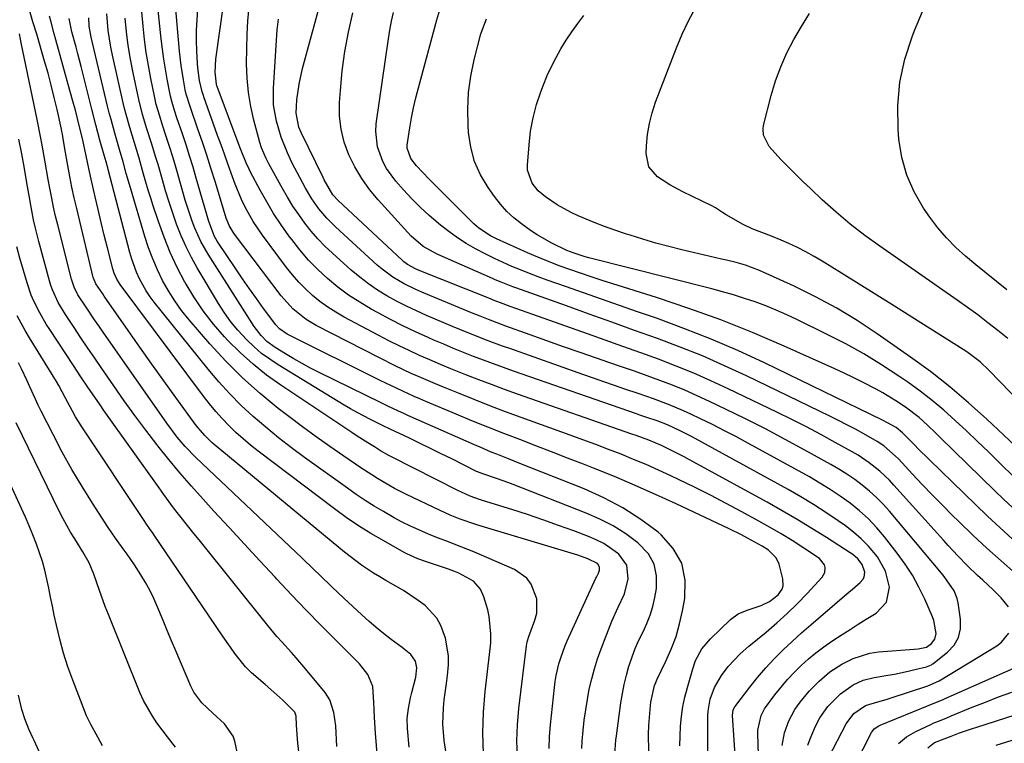
# Model space of a CAD drawing. Units: inches. Extents: x 1830934 to 1836299, y 415778 to 421080.
# Drawn here: x 1833459 to 1833734, y 419792 to 419994 of the extents above; entities that cross this region are included whole.
import ezdxf

# ---------------------------------------------------------------- set-up
doc = ezdxf.new("R2010")
doc.units = ezdxf.units.IN
doc.header["$MEASUREMENT"] = 0
doc.layers.add('7', color=7, linetype='Continuous')
doc.layers.add('8', color=7, linetype='Continuous')

msp = doc.modelspace()

# ---------------------------------------------------------------- linework, layer by layer
at = {"layer": '7', "color": 18}
for points in [[(1833643.38, 419791.49, 1746), (1833643.44, 419794.24, 1746), (1833643.58, 419797, 1746), (1833643.87, 419799.74, 1746), (1833644.26, 419802.46, 1746), (1833644.82, 419805.15, 1746), (1833645.49, 419807.82, 1746), (1833646.97, 419813.04, 1746), (1833647.79, 419815.36, 1746), (1833649.56, 419818.59, 1746), (1833651.92, 419821.4, 1746), (1833657.51, 419826.8, 1746), (1833659.68, 419828.41, 1746), (1833662.18, 419829.4, 1746), (1833666.09, 419830.73, 1746), (1833668.38, 419831.8, 1746), (1833670.81, 419833.63, 1746), (1833671.93, 419835.29, 1746), (1833672.22, 419836.19, 1746), (1833672.14, 419838.13, 1746), (1833671.06, 419842.19, 1746), (1833670.25, 419844.01, 1746), (1833668.11, 419846.13, 1746), (1833666.4, 419847.27, 1746), (1833662.29, 419849.51, 1746), (1833660.6, 419850.38, 1746), (1833657.18, 419852.05, 1746), (1833642.32, 419859.05, 1746), (1833636.62, 419861.67, 1746), (1833630.88, 419864.21, 1746), (1833625.1, 419866.65, 1746), (1833619.29, 419869.01, 1746), (1833616.5, 419870.11, 1746), (1833612.05, 419871.85, 1746), (1833607.6, 419873.58, 1746), (1833603.14, 419875.29, 1746), (1833598.67, 419876.98, 1746), (1833594.21, 419878.69, 1746), (1833589.77, 419880.43, 1746), (1833585.35, 419882.23, 1746), (1833580.94, 419884.06, 1746), (1833572.45, 419887.65, 1746), (1833570.84, 419888.34, 1746), (1833569.24, 419889.03, 1746), (1833566.06, 419890.47, 1746), (1833562.9, 419891.96, 1746), (1833561.32, 419892.72, 1746), (1833559.76, 419893.49, 1746), (1833533.8, 419906.39, 1746), (1833531.67, 419907.86, 1746), (1833530.62, 419909.01, 1746), (1833527.2, 419913.61, 1746), (1833525.2, 419916.35, 1746), (1833523.23, 419919.1, 1746), (1833521.3, 419921.89, 1746), (1833519.4, 419924.69, 1746), (1833514.27, 419932.41, 1746), (1833513.5, 419933.69, 1746), (1833511.86, 419937.85, 1746), (1833508.41, 419949.91, 1746), (1833507.49, 419953.03, 1746), (1833506.54, 419956.15, 1746), (1833505.55, 419959.25, 1746), (1833504.53, 419962.34, 1746), (1833503.01, 419966.8, 1746), (1833502.45, 419968.51, 1746), (1833501.65, 419971.1, 1746), (1833501.22, 419972.84, 1746), (1833501.03, 419973.72, 1746), (1833500.28, 419977.55, 1746), (1833499.77, 419980.36, 1746), (1833499.31, 419983.17, 1746), (1833498.93, 419985.99, 1746), (1833498.6, 419988.82, 1746), (1833496.58, 420008.33, 1746)], [(1833665.41, 419786.02, 1752), (1833665.13, 419794.84, 1752), (1833665.15, 419795.9, 1752), (1833666.05, 419800.02, 1752), (1833667.02, 419801.89, 1752), (1833669.92, 419805.8, 1752), (1833671.63, 419807.94, 1752), (1833673.41, 419810.01, 1752), (1833675.29, 419812, 1752), (1833677.23, 419813.93, 1752), (1833679.27, 419815.76, 1752), (1833681.37, 419817.51, 1752), (1833683.56, 419819.15, 1752), (1833685.81, 419820.71, 1752), (1833688.66, 419822.58, 1752), (1833690.9, 419824.03, 1752), (1833693.15, 419825.47, 1752), (1833695.42, 419826.87, 1752), (1833698.18, 419828.55, 1752), (1833701.06, 419831.63, 1752), (1833701.87, 419835.76, 1752), (1833700.82, 419840.26, 1752), (1833698.52, 419844.27, 1752), (1833696.03, 419847.23, 1752), (1833694.04, 419849.28, 1752), (1833691.88, 419851.15, 1752), (1833689.61, 419852.9, 1752), (1833687.58, 419854.33, 1752), (1833684.17, 419856.64, 1752), (1833680.71, 419858.87, 1752), (1833677.18, 419860.99, 1752), (1833673.6, 419863.03, 1752), (1833646.64, 419877.82, 1752), (1833645.53, 419878.41, 1752), (1833643.3, 419879.55, 1752), (1833639.89, 419881.15, 1752), (1833637.06, 419882.2, 1752), (1833634.18, 419883.16, 1752), (1833632.25, 419883.81, 1752), (1833631.29, 419884.15, 1752), (1833596.99, 419896.08, 1752), (1833594.17, 419897.08, 1752), (1833591.36, 419898.09, 1752), (1833588.57, 419899.15, 1752), (1833585.78, 419900.22, 1752), (1833583, 419901.32, 1752), (1833580.23, 419902.44, 1752), (1833577.47, 419903.6, 1752), (1833574.72, 419904.78, 1752), (1833573.09, 419905.49, 1752), (1833569.55, 419907.08, 1752), (1833566.04, 419908.75, 1752), (1833562.59, 419910.5, 1752), (1833559.16, 419912.33, 1752), (1833557.21, 419913.4, 1752), (1833554.02, 419915.3, 1752), (1833550.91, 419917.32, 1752), (1833547.95, 419919.55, 1752), (1833545.07, 419921.91, 1752), (1833542.36, 419924.44, 1752), (1833539.76, 419927.09, 1752), (1833537.34, 419929.9, 1752), (1833535.04, 419932.81, 1752), (1833534.27, 419933.84, 1752), (1833532.09, 419936.93, 1752), (1833530, 419940.09, 1752), (1833528.06, 419943.33, 1752), (1833526.21, 419946.63, 1752), (1833523.55, 419951.66, 1752), (1833523.12, 419952.5, 1752), (1833522.33, 419954.21, 1752), (1833520.93, 419957.71, 1752), (1833520.59, 419958.59, 1752), (1833514.23, 419975.51, 1752), (1833514.15, 419975.74, 1752), (1833514, 419976.21, 1752), (1833513.64, 419979.53, 1752), (1833513.84, 419983.12, 1752), (1833517.15, 420006.33, 1752)], [(1833735.11, 419830.33, 1758), (1833733.06, 419832.79, 1758), (1833730.81, 419835.07, 1758), (1833727.93, 419837.74, 1758), (1833726.51, 419839.08, 1758), (1833723.7, 419841.8, 1758), (1833720.96, 419844.59, 1758), (1833718.28, 419847.43, 1758), (1833716.97, 419848.88, 1758), (1833703.16, 419864.29, 1758), (1833701.87, 419865.65, 1758), (1833699.16, 419868.21, 1758), (1833696.23, 419870.54, 1758), (1833693.13, 419872.61, 1758), (1833691.52, 419873.56, 1758), (1833686.77, 419876.19, 1758), (1833682.74, 419878.39, 1758), (1833678.69, 419880.53, 1758), (1833674.6, 419882.6, 1758), (1833670.48, 419884.63, 1758), (1833656.85, 419891.2, 1758), (1833652.06, 419893.42, 1758), (1833647.24, 419895.54, 1758), (1833642.36, 419897.51, 1758), (1833637.43, 419899.39, 1758), (1833632.47, 419901.19, 1758), (1833627.51, 419902.98, 1758), (1833622.54, 419904.75, 1758), (1833617.56, 419906.51, 1758), (1833602.37, 419911.87, 1758), (1833599.21, 419913, 1758), (1833596.06, 419914.16, 1758), (1833593.32, 419915.18, 1758), (1833591.31, 419915.94, 1758), (1833590.52, 419916.25, 1758), (1833570.15, 419924.39, 1758), (1833569.57, 419924.64, 1758), (1833567.37, 419925.86, 1758), (1833566.36, 419926.62, 1758), (1833565.89, 419927.03, 1758), (1833548.05, 419943.68, 1758), (1833546.55, 419945.31, 1758), (1833544.12, 419949.45, 1758), (1833543.79, 419950.12, 1758), (1833537.69, 419962.65, 1758), (1833537.04, 419964.15, 1758), (1833536.24, 419968.12, 1758), (1833536.51, 419971.78, 1758), (1833537.09, 419976.22, 1758), (1833538.07, 419980.59, 1758), (1833544.09, 420002.74, 1758)], [(1833634.7, 419789.99, 1744), (1833634.61, 419794.8, 1744), (1833634.72, 419797.21, 1744), (1833635.15, 419802.79, 1744), (1833635.25, 419803.74, 1744), (1833636.3, 419808.35, 1744), (1833636.65, 419809.22, 1744), (1833637.04, 419810.09, 1744), (1833639.5, 419815.12, 1744), (1833641, 419818.53, 1744), (1833642.31, 419822.01, 1744), (1833643.32, 419825.59, 1744), (1833644.15, 419829.23, 1744), (1833644.78, 419832.68, 1744), (1833644.84, 419837.75, 1744), (1833643.93, 419842.46, 1744), (1833641.56, 419846.64, 1744), (1833638.21, 419850.45, 1744), (1833637.35, 419851.14, 1744), (1833632.51, 419854.72, 1744), (1833627.48, 419857.98, 1744), (1833622.18, 419860.76, 1744), (1833616.69, 419863.23, 1744), (1833598.69, 419870.36, 1744), (1833597.1, 419870.99, 1744), (1833595.51, 419871.62, 1744), (1833592.34, 419872.88, 1744), (1833590.76, 419873.52, 1744), (1833587.61, 419874.85, 1744), (1833586.05, 419875.53, 1744), (1833567.48, 419883.74, 1744), (1833566.54, 419884.16, 1744), (1833564.66, 419885.01, 1744), (1833561.85, 419886.33, 1744), (1833560.92, 419886.78, 1744), (1833559.99, 419887.24, 1744), (1833542.7, 419895.75, 1744), (1833540.31, 419896.96, 1744), (1833537.95, 419898.22, 1744), (1833535.61, 419899.53, 1744), (1833533.3, 419900.89, 1744), (1833530.39, 419902.65, 1744), (1833528.06, 419904.39, 1744), (1833526.48, 419906, 1744), (1833524.55, 419908.57, 1744), (1833511.71, 419928.76, 1744), (1833510.66, 419930.52, 1744), (1833509.68, 419932.31, 1744), (1833507.97, 419936.03, 1744), (1833507.24, 419937.94, 1744), (1833505.92, 419941.82, 1744), (1833505.33, 419943.79, 1744), (1833503.35, 419950.82, 1744), (1833502.61, 419953.39, 1744), (1833501.85, 419955.94, 1744), (1833501.04, 419958.49, 1744), (1833500.21, 419961.03, 1744), (1833498.89, 419964.99, 1744), (1833498.19, 419967.21, 1744), (1833497.22, 419970.55, 1744), (1833496.71, 419972.81, 1744), (1833495.69, 419977.77, 1744), (1833495.02, 419981.4, 1744), (1833494.42, 419985.03, 1744), (1833493.96, 419988.69, 1744), (1833493.57, 419992.36, 1744), (1833492.96, 419999.33, 1744)], [(1833580.41, 419774.98, 1732), (1833577.59, 419793.03, 1732), (1833577.19, 419797.56, 1732), (1833577.37, 419802.1, 1732), (1833577.63, 419804.37, 1732), (1833578.22, 419808.91, 1732), (1833578.55, 419811.18, 1732), (1833578.84, 419814.16, 1732), (1833578.83, 419816.64, 1732), (1833577.95, 419821.54, 1732), (1833576.66, 419825.1, 1732), (1833575.52, 419827.17, 1732), (1833572.28, 419830.65, 1732), (1833570.31, 419832.13, 1732), (1833566.22, 419834.86, 1732), (1833564.1, 419836.12, 1732), (1833561.34, 419837.66, 1732), (1833559.6, 419838.68, 1732), (1833557.89, 419839.72, 1732), (1833554.55, 419841.96, 1732), (1833552.92, 419843.15, 1732), (1833549.73, 419845.59, 1732), (1833548.17, 419846.86, 1732), (1833513.43, 419875.59, 1732), (1833512.73, 419876.19, 1732), (1833510.76, 419878.12, 1732), (1833509.54, 419879.51, 1732), (1833508.97, 419880.23, 1732), (1833508.41, 419880.96, 1732), (1833502.7, 419888.74, 1732), (1833499.32, 419893.38, 1732), (1833495.97, 419898.05, 1732), (1833492.66, 419902.74, 1732), (1833489.37, 419907.45, 1732), (1833482.72, 419917.04, 1732), (1833482.3, 419917.65, 1732), (1833480.39, 419920.49, 1732), (1833479.71, 419922, 1732), (1833479.64, 419922.27, 1732), (1833475.02, 419941.47, 1732), (1833474.33, 419944.45, 1732), (1833473.68, 419947.45, 1732), (1833473.1, 419950.45, 1732), (1833472.55, 419953.46, 1732), (1833471.74, 419958.12, 1732), (1833471.62, 419958.81, 1732), (1833471.27, 419960.89, 1732), (1833471.02, 419962.27, 1732), (1833470.89, 419962.95, 1732), (1833470.74, 419963.64, 1732), (1833469.54, 419969.09, 1732), (1833468.75, 419972.49, 1732), (1833467.92, 419975.87, 1732), (1833467.01, 419979.24, 1732), (1833466.07, 419982.6, 1732), (1833463.87, 419990.1, 1732), (1833463.61, 419990.98, 1732), (1833463.08, 419992.72, 1732), (1833462.82, 419993.6, 1732), (1833461.62, 419997.52, 1732)], [(1833651.18, 419790.01, 1748), (1833651.23, 419799.99, 1748), (1833651.28, 419801.16, 1748), (1833651.83, 419804.59, 1748), (1833653.06, 419807.84, 1748), (1833654.99, 419811.13, 1748), (1833656.9, 419813.71, 1748), (1833660.22, 419817.21, 1748), (1833662.64, 419819.33, 1748), (1833667.44, 419823.26, 1748), (1833670.43, 419825.81, 1748), (1833673.34, 419828.44, 1748), (1833676.15, 419831.18, 1748), (1833678.88, 419834.01, 1748), (1833683.15, 419838.61, 1748), (1833683.87, 419839.88, 1748), (1833683.95, 419841.34, 1748), (1833683.72, 419842.06, 1748), (1833682.34, 419843.78, 1748), (1833677.7, 419846.85, 1748), (1833674.69, 419848.79, 1748), (1833671.65, 419850.67, 1748), (1833668.57, 419852.48, 1748), (1833665.45, 419854.23, 1748), (1833660.72, 419856.81, 1748), (1833656.33, 419859.15, 1748), (1833651.93, 419861.45, 1748), (1833647.48, 419863.67, 1748), (1833643.01, 419865.85, 1748), (1833640.89, 419866.87, 1748), (1833637.45, 419868.46, 1748), (1833633.99, 419870.01, 1748), (1833630.49, 419871.48, 1748), (1833626.97, 419872.89, 1748), (1833623.43, 419874.26, 1748), (1833619.89, 419875.6, 1748), (1833616.33, 419876.92, 1748), (1833612.77, 419878.23, 1748), (1833599.12, 419883.15, 1748), (1833594.71, 419884.78, 1748), (1833590.32, 419886.44, 1748), (1833585.94, 419888.15, 1748), (1833581.58, 419889.9, 1748), (1833577.43, 419891.59, 1748), (1833575.16, 419892.54, 1748), (1833570.64, 419894.48, 1748), (1833568.4, 419895.48, 1748), (1833563.94, 419897.57, 1748), (1833559.54, 419899.76, 1748), (1833541.85, 419908.86, 1748), (1833539.08, 419910.49, 1748), (1833535.31, 419913.5, 1748), (1833532.09, 419917.08, 1748), (1833519.08, 419934.29, 1748), (1833518.66, 419934.89, 1748), (1833517.59, 419936.77, 1748), (1833517.02, 419938.1, 1748), (1833516.78, 419938.78, 1748), (1833516.55, 419939.47, 1748), (1833513.63, 419949.03, 1748), (1833512.48, 419952.7, 1748), (1833511.31, 419956.36, 1748), (1833510.1, 419960.01, 1748), (1833508.86, 419963.65, 1748), (1833506.76, 419969.71, 1748), (1833505.61, 419973.38, 1748), (1833505.34, 419974.63, 1748), (1833504.81, 419977.35, 1748), (1833504.15, 419981.35, 1748), (1833503.7, 419985.38, 1748), (1833502.61, 419998.13, 1748)], [(1833671.91, 419791.61, 1754), (1833672.55, 419795.12, 1754), (1833673.76, 419798.49, 1754), (1833675.48, 419801.63, 1754), (1833676.93, 419803.68, 1754), (1833679.47, 419806.74, 1754), (1833682.25, 419809.58, 1754), (1833685.29, 419812.14, 1754), (1833688.6, 419814.32, 1754), (1833691.73, 419815.93, 1754), (1833696.41, 419817.38, 1754), (1833698.87, 419817.73, 1754), (1833708.83, 419818.46, 1754), (1833709.9, 419818.57, 1754), (1833712.22, 419819.02, 1754), (1833713.63, 419820.1, 1754), (1833714.6, 419821.33, 1754), (1833714.9, 419822.86, 1754), (1833714.29, 419826.47, 1754), (1833713.92, 419827.48, 1754), (1833711.74, 419832.42, 1754), (1833710.09, 419835.81, 1754), (1833708.28, 419839.11, 1754), (1833706.24, 419842.27, 1754), (1833704.03, 419845.32, 1754), (1833700.52, 419849.82, 1754), (1833698.34, 419852.4, 1754), (1833696.03, 419854.85, 1754), (1833693.54, 419857.1, 1754), (1833690.92, 419859.23, 1754), (1833688.16, 419861.2, 1754), (1833685.36, 419863.09, 1754), (1833682.48, 419864.87, 1754), (1833679.55, 419866.56, 1754), (1833662.52, 419875.94, 1754), (1833659.21, 419877.73, 1754), (1833655.89, 419879.47, 1754), (1833652.53, 419881.16, 1754), (1833649.16, 419882.81, 1754), (1833646.46, 419884.1, 1754), (1833644.41, 419885.04, 1754), (1833640.24, 419886.79, 1754), (1833636.01, 419888.36, 1754), (1833631.74, 419889.85, 1754), (1833628.02, 419891.1, 1754), (1833625.1, 419892.09, 1754), (1833622.17, 419893.09, 1754), (1833619.26, 419894.1, 1754), (1833616.34, 419895.13, 1754), (1833595.9, 419902.38, 1754), (1833593.89, 419903.1, 1754), (1833589.88, 419904.58, 1754), (1833585.89, 419906.13, 1754), (1833581.93, 419907.73, 1754), (1833579.96, 419908.56, 1754), (1833572.66, 419911.65, 1754), (1833569.84, 419912.91, 1754), (1833567.06, 419914.22, 1754), (1833564.32, 419915.64, 1754), (1833561.62, 419917.11, 1754), (1833558.99, 419918.72, 1754), (1833556.45, 419920.43, 1754), (1833554.01, 419922.3, 1754), (1833551.66, 419924.28, 1754), (1833546.41, 419928.97, 1754), (1833544.32, 419930.95, 1754), (1833542.32, 419933, 1754), (1833540.45, 419935.18, 1754), (1833538.66, 419937.43, 1754), (1833536.99, 419939.77, 1754), (1833535.38, 419942.16, 1754), (1833533.88, 419944.61, 1754), (1833532.44, 419947.1, 1754), (1833528.65, 419953.99, 1754), (1833527.9, 419955.42, 1754), (1833526.61, 419958.37, 1754), (1833526.13, 419959.91, 1754), (1833524.48, 419966.09, 1754), (1833523.6, 419969.98, 1754), (1833522.94, 419973.9, 1754), (1833522.59, 419977.86, 1754), (1833522.45, 419981.84, 1754), (1833522.47, 419986.17, 1754), (1833522.58, 419990.04, 1754), (1833522.79, 419993.9, 1754), (1833523.17, 419997.75, 1754)], [(1833736.2, 419858.01, 1764), (1833733.77, 419860.33, 1764), (1833731.35, 419862.67, 1764), (1833715.95, 419877.7, 1764), (1833714.81, 419878.81, 1764), (1833712.5, 419881, 1764), (1833710.14, 419883.14, 1764), (1833706.35, 419886.04, 1764), (1833703.68, 419887.83, 1764), (1833700.03, 419890.04, 1764), (1833698.16, 419891.07, 1764), (1833694.34, 419893.06, 1764), (1833691.79, 419894.34, 1764), (1833689.21, 419895.57, 1764), (1833686.61, 419896.76, 1764), (1833672.47, 419903.1, 1764), (1833663.7, 419906.84, 1764), (1833654.85, 419910.38, 1764), (1833645.89, 419913.6, 1764), (1833636.84, 419916.61, 1764), (1833624.69, 419920.43, 1764), (1833621.67, 419921.4, 1764), (1833618.65, 419922.38, 1764), (1833615.64, 419923.39, 1764), (1833612.64, 419924.42, 1764), (1833609.66, 419925.51, 1764), (1833606.7, 419926.65, 1764), (1833603.78, 419927.86, 1764), (1833600.87, 419929.13, 1764), (1833592.22, 419933.02, 1764), (1833590.51, 419933.87, 1764), (1833587.3, 419935.96, 1764), (1833586.58, 419936.58, 1764), (1833585.88, 419937.24, 1764), (1833573.44, 419949.63, 1764), (1833571.64, 419951.49, 1764), (1833569.9, 419953.42, 1764), (1833568.32, 419955.45, 1764), (1833567.29, 419958.34, 1764), (1833567.27, 419959.11, 1764), (1833567.99, 419963.98, 1764), (1833568.48, 419966.81, 1764), (1833569.04, 419969.61, 1764), (1833569.69, 419972.4, 1764), (1833570.39, 419975.18, 1764), (1833575.54, 419994.11, 1764), (1833576.68, 419997.81, 1764)], [(1833734.66, 419918.76, 1774), (1833731.76, 419921.09, 1774), (1833728.87, 419923.43, 1774), (1833725.99, 419925.79, 1774), (1833723.12, 419928.16, 1774), (1833720.38, 419930.64, 1774), (1833717.78, 419933.26, 1774), (1833715.4, 419936.08, 1774), (1833713.18, 419939.04, 1774), (1833711.4, 419941.61, 1774), (1833708.8, 419946.11, 1774), (1833706.71, 419950.78, 1774), (1833705.38, 419955.72, 1774), (1833704.55, 419960.85, 1774), (1833704.32, 419963.66, 1774), (1833704.25, 419970.26, 1774), (1833704.77, 419976.77, 1774), (1833706.19, 419983.15, 1774), (1833708.21, 419989.43, 1774), (1833708.91, 419991.18, 1774), (1833711.86, 419998.21, 1774)], [(1833588.58, 419789.31, 1734), (1833588.35, 419795.11, 1734), (1833588.55, 419800.92, 1734), (1833589.03, 419806.72, 1734), (1833590.28, 419816.97, 1734), (1833590.61, 419820.26, 1734), (1833590.64, 419822.74, 1734), (1833590.16, 419827.63, 1734), (1833589.81, 419829.5, 1734), (1833588.7, 419833.15, 1734), (1833587.73, 419835.23, 1734), (1833585.79, 419837.45, 1734), (1833581.73, 419839.69, 1734), (1833580.28, 419840.28, 1734), (1833578.81, 419840.82, 1734), (1833572.69, 419842.89, 1734), (1833570.29, 419843.75, 1734), (1833567.19, 419845.1, 1734), (1833566.44, 419845.49, 1734), (1833560.73, 419848.7, 1734), (1833557.17, 419850.78, 1734), (1833553.68, 419852.96, 1734), (1833550.28, 419855.29, 1734), (1833546.95, 419857.7, 1734), (1833525.7, 419873.76, 1734), (1833523.57, 419875.44, 1734), (1833521.48, 419877.18, 1734), (1833519.48, 419879.01, 1734), (1833517.52, 419880.89, 1734), (1833515.65, 419882.85, 1734), (1833513.83, 419884.87, 1734), (1833512.1, 419886.96, 1734), (1833510.43, 419889.1, 1734), (1833487.17, 419920.25, 1734), (1833486.2, 419921.79, 1734), (1833485.47, 419923.47, 1734), (1833485.12, 419924.63, 1734), (1833483.62, 419930.53, 1734), (1833482.73, 419934.07, 1734), (1833481.87, 419937.61, 1734), (1833481.03, 419941.17, 1734), (1833480.21, 419944.72, 1734), (1833479.08, 419949.7, 1734), (1833478.42, 419952.67, 1734), (1833477.68, 419956.2, 1734), (1833476.62, 419961.02, 1734), (1833475.75, 419964.62, 1734), (1833474.64, 419968.94, 1734), (1833474.15, 419970.78, 1734), (1833473.15, 419974.45, 1734), (1833469.18, 419988.58, 1734), (1833468.73, 419990.21, 1734), (1833467.87, 419993.48, 1734), (1833467.45, 419995.12, 1734)], [(1833598.04, 419788.41, 1736), (1833597.86, 419792.91, 1736), (1833598.03, 419797.42, 1736), (1833598.41, 419801.93, 1736), (1833600.58, 419819.47, 1736), (1833600.76, 419820.52, 1736), (1833601.19, 419822.04, 1736), (1833602.89, 419826.56, 1736), (1833603.42, 419828.56, 1736), (1833603.45, 419832.58, 1736), (1833601.89, 419836.67, 1736), (1833600.65, 419838.34, 1736), (1833597.2, 419840.75, 1736), (1833587.37, 419845.03, 1736), (1833585.37, 419845.88, 1736), (1833581.33, 419847.48, 1736), (1833579.3, 419848.25, 1736), (1833575.24, 419849.8, 1736), (1833573.23, 419850.63, 1736), (1833570.53, 419851.79, 1736), (1833568.2, 419852.87, 1736), (1833565.91, 419853.99, 1736), (1833563.65, 419855.18, 1736), (1833560.64, 419856.88, 1736), (1833558.07, 419858.42, 1736), (1833555.53, 419860.02, 1736), (1833553.03, 419861.68, 1736), (1833550.57, 419863.4, 1736), (1833538.65, 419871.97, 1736), (1833534.97, 419874.7, 1736), (1833531.35, 419877.5, 1736), (1833527.81, 419880.42, 1736), (1833524.32, 419883.4, 1736), (1833520.97, 419886.52, 1736), (1833517.73, 419889.75, 1736), (1833514.65, 419893.13, 1736), (1833511.69, 419896.63, 1736), (1833496.69, 419915.3, 1736), (1833495.52, 419916.86, 1736), (1833494.42, 419918.47, 1736), (1833492.54, 419921.89, 1736), (1833491.75, 419923.68, 1736), (1833490.4, 419927.34, 1736), (1833489.85, 419929.22, 1736), (1833483.81, 419952.32, 1736), (1833483.68, 419952.79, 1736), (1833483.23, 419954.51, 1736), (1833482.7, 419956.33, 1736), (1833481.52, 419960.59, 1736), (1833480.36, 419964.87, 1736), (1833479.26, 419969.16, 1736), (1833476.26, 419981.11, 1736), (1833475.34, 419984.69, 1736), (1833474.86, 419986.48, 1736), (1833473.68, 419990.76, 1736), (1833472.92, 419994.52, 1736)], [(1833606.94, 419790.82, 1738), (1833607.02, 419794.09, 1738), (1833607.25, 419797.36, 1738), (1833608.37, 419807.81, 1738), (1833608.59, 419809.48, 1738), (1833608.87, 419811.15, 1738), (1833609.64, 419814.45, 1738), (1833610.12, 419816.07, 1738), (1833611.28, 419819.24, 1738), (1833611.94, 419820.8, 1738), (1833619.95, 419838.33, 1738), (1833620.08, 419838.61, 1738), (1833620.64, 419839.69, 1738), (1833620.92, 419840.55, 1738), (1833620.99, 419841.31, 1738), (1833620.7, 419842.06, 1738), (1833620.42, 419842.39, 1738), (1833617.71, 419843.75, 1738), (1833614.95, 419844.69, 1738), (1833614.02, 419844.98, 1738), (1833587.91, 419852.79, 1738), (1833586.45, 419853.25, 1738), (1833582.1, 419854.76, 1738), (1833579.25, 419855.91, 1738), (1833576.46, 419857.18, 1738), (1833567.05, 419861.67, 1738), (1833563.75, 419863.34, 1738), (1833562.14, 419864.24, 1738), (1833558.96, 419866.13, 1738), (1833557.39, 419867.11, 1738), (1833554.3, 419869.13, 1738), (1833549.55, 419872.35, 1738), (1833545.67, 419875.02, 1738), (1833541.82, 419877.75, 1738), (1833538.03, 419880.55, 1738), (1833534.27, 419883.39, 1738), (1833531.29, 419885.69, 1738), (1833526.2, 419889.87, 1738), (1833521.3, 419894.23, 1738), (1833516.66, 419898.88, 1738), (1833512.21, 419903.73, 1738), (1833506.4, 419910.44, 1738), (1833504.32, 419913.02, 1738), (1833502.37, 419915.69, 1738), (1833500.62, 419918.49, 1738), (1833498.99, 419921.38, 1738), (1833497.56, 419924.36, 1738), (1833496.23, 419927.4, 1738), (1833495.09, 419930.5, 1738), (1833494.05, 419933.65, 1738), (1833490.02, 419947.25, 1738), (1833488.87, 419951.28, 1738), (1833488.01, 419954.46, 1738), (1833486.96, 419957.92, 1738), (1833486.19, 419960.53, 1738), (1833485.62, 419962.54, 1738), (1833484.6, 419966.3, 1738), (1833484.11, 419968.18, 1738), (1833483.65, 419970.08, 1738), (1833479.04, 419989.28, 1738), (1833478.52, 419992.36, 1738), (1833478.37, 419994.71, 1738)], [(1833625.2, 419789.2, 1742), (1833625.55, 419793.08, 1742), (1833625.71, 419794.36, 1742), (1833626.92, 419803.5, 1742), (1833627.33, 419806.1, 1742), (1833627.83, 419808.68, 1742), (1833628.46, 419811.24, 1742), (1833629.17, 419813.78, 1742), (1833629.22, 419813.94, 1742), (1833630.04, 419816.35, 1742), (1833630.95, 419818.73, 1742), (1833631.98, 419821.06, 1742), (1833633.1, 419823.35, 1742), (1833634.17, 419825.66, 1742), (1833635.1, 419828.01, 1742), (1833635.82, 419830.44, 1742), (1833636.39, 419832.91, 1742), (1833636.84, 419835.41, 1742), (1833636.88, 419838.93, 1742), (1833636.24, 419842.2, 1742), (1833634.59, 419845.09, 1742), (1833631.66, 419848.2, 1742), (1833628.28, 419850.66, 1742), (1833624.77, 419852.9, 1742), (1833621.08, 419854.81, 1742), (1833617.26, 419856.5, 1742), (1833596.84, 419864.44, 1742), (1833595.4, 419864.99, 1742), (1833592.51, 419866.02, 1742), (1833588.41, 419867.39, 1742), (1833586.87, 419868.01, 1742), (1833586.62, 419868.13, 1742), (1833579.7, 419871.6, 1742), (1833576.76, 419873.06, 1742), (1833573.82, 419874.51, 1742), (1833570.86, 419875.94, 1742), (1833567.9, 419877.35, 1742), (1833562.55, 419879.88, 1742), (1833561.97, 419880.16, 1742), (1833561.1, 419880.56, 1742), (1833560.23, 419880.98, 1742), (1833557.04, 419882.57, 1742), (1833553.31, 419884.53, 1742), (1833551.49, 419885.57, 1742), (1833549.67, 419886.64, 1742), (1833531.24, 419897.84, 1742), (1833528.9, 419899.39, 1742), (1833526.64, 419901.05, 1742), (1833524.52, 419902.88, 1742), (1833522.49, 419904.82, 1742), (1833520.02, 419907.51, 1742), (1833518.06, 419909.89, 1742), (1833516.28, 419912.4, 1742), (1833514.6, 419915, 1742), (1833508.69, 419924.94, 1742), (1833507.06, 419927.85, 1742), (1833505.55, 419930.81, 1742), (1833504.2, 419933.85, 1742), (1833502.9, 419937.12, 1742), (1833501.82, 419940.19, 1742), (1833500.79, 419943.26, 1742), (1833499.83, 419946.37, 1742), (1833498.93, 419949.49, 1742), (1833497.74, 419953.74, 1742), (1833497.15, 419955.74, 1742), (1833495.89, 419959.71, 1742), (1833494.61, 419963.67, 1742), (1833493.39, 419967.76, 1742), (1833492.37, 419971.9, 1742), (1833490.78, 419979.3, 1742), (1833490.04, 419983.11, 1742), (1833489.41, 419986.93, 1742), (1833488.92, 419990.77, 1742), (1833488.54, 419994.63, 1742)], [(1833679.1, 419791.74, 1756), (1833679.73, 419793.46, 1756), (1833681.27, 419797.02, 1756), (1833682.44, 419799.32, 1756), (1833684.72, 419802.52, 1756), (1833688.19, 419806.06, 1756), (1833691.79, 419808.52, 1756), (1833694.6, 419809.82, 1756), (1833697.6, 419810.6, 1756), (1833701.43, 419811.22, 1756), (1833703.33, 419811.56, 1756), (1833707.1, 419812.34, 1756), (1833708.98, 419812.79, 1756), (1833712.23, 419813.6, 1756), (1833712.71, 419813.74, 1756), (1833713.63, 419814.14, 1756), (1833713.84, 419814.28, 1756), (1833714.04, 419814.42, 1756), (1833718.14, 419817.65, 1756), (1833719.91, 419819.61, 1756), (1833721.19, 419821.76, 1756), (1833721.73, 419824.21, 1756), (1833721.76, 419826.85, 1756), (1833721.05, 419831.45, 1756), (1833720.79, 419832.61, 1756), (1833719.92, 419834.81, 1756), (1833717.16, 419838.77, 1756), (1833716.39, 419839.7, 1756), (1833701.86, 419856.97, 1756), (1833700.1, 419858.93, 1756), (1833698.27, 419860.81, 1756), (1833696.32, 419862.58, 1756), (1833694.3, 419864.26, 1756), (1833692.19, 419865.84, 1756), (1833690.02, 419867.34, 1756), (1833687.79, 419868.74, 1756), (1833685.52, 419870.07, 1756), (1833678.29, 419874.07, 1756), (1833672.81, 419877.04, 1756), (1833667.29, 419879.95, 1756), (1833661.72, 419882.76, 1756), (1833656.12, 419885.51, 1756), (1833651.66, 419887.65, 1756), (1833648.24, 419889.23, 1756), (1833644.79, 419890.74, 1756), (1833641.3, 419892.15, 1756), (1833637.78, 419893.49, 1756), (1833634.24, 419894.77, 1756), (1833630.69, 419896.04, 1756), (1833627.13, 419897.28, 1756), (1833623.57, 419898.51, 1756), (1833620.16, 419899.68, 1756), (1833615.52, 419901.29, 1756), (1833610.88, 419902.91, 1756), (1833606.25, 419904.55, 1756), (1833601.63, 419906.22, 1756), (1833594.81, 419908.69, 1756), (1833592.4, 419909.58, 1756), (1833589.99, 419910.48, 1756), (1833587.6, 419911.42, 1756), (1833585.22, 419912.38, 1756), (1833571.38, 419918.09, 1756), (1833569.7, 419918.83, 1756), (1833566.41, 419920.46, 1756), (1833563.26, 419922.34, 1756), (1833560.31, 419924.51, 1756), (1833558.92, 419925.71, 1756), (1833547.23, 419936.38, 1756), (1833544.81, 419938.78, 1756), (1833542.62, 419941.4, 1756), (1833540.65, 419944.18, 1756), (1833538.89, 419947.11, 1756), (1833537.27, 419950.11, 1756), (1833535.21, 419954.17, 1756), (1833533.84, 419957.05, 1756), (1833532.08, 419961.37, 1756), (1833530.75, 419965.84, 1756), (1833529.99, 419970.42, 1756), (1833529.95, 419975.06, 1756), (1833531.01, 419991.38, 1756), (1833531.31, 419994.3, 1756)], [(1833736.12, 419849.26, 1762), (1833732.68, 419852.42, 1762), (1833729.28, 419855.62, 1762), (1833725.91, 419858.86, 1762), (1833709.84, 419874.53, 1762), (1833709.04, 419875.33, 1762), (1833707.45, 419876.94, 1762), (1833705.55, 419878.92, 1762), (1833703.81, 419880.34, 1762), (1833701.35, 419881.7, 1762), (1833699.95, 419882.4, 1762), (1833666.98, 419898.4, 1762), (1833659.58, 419901.82, 1762), (1833652.12, 419905.06, 1762), (1833644.54, 419908.03, 1762), (1833636.89, 419910.83, 1762), (1833631.56, 419912.67, 1762), (1833626.52, 419914.41, 1762), (1833621.48, 419916.16, 1762), (1833616.45, 419917.93, 1762), (1833611.42, 419919.7, 1762), (1833606.36, 419921.48, 1762), (1833603.87, 419922.39, 1762), (1833601.39, 419923.33, 1762), (1833598.92, 419924.32, 1762), (1833596.47, 419925.33, 1762), (1833594.04, 419926.41, 1762), (1833591.64, 419927.52, 1762), (1833589.26, 419928.71, 1762), (1833586.35, 419930.24, 1762), (1833583.78, 419931.72, 1762), (1833581.28, 419933.3, 1762), (1833578.87, 419935.02, 1762), (1833576.53, 419936.84, 1762), (1833573.38, 419939.55, 1762), (1833570.91, 419941.82, 1762), (1833568.55, 419944.21, 1762), (1833566.26, 419946.67, 1762), (1833564.08, 419949.13, 1762), (1833561.48, 419952.65, 1762), (1833560.46, 419954.58, 1762), (1833558.95, 419958.69, 1762), (1833558.48, 419962.96, 1762), (1833558.63, 419965.13, 1762), (1833562.06, 419988.79, 1762), (1833562.46, 419991.27, 1762), (1833562.92, 419993.74, 1762), (1833563.44, 419996.2, 1762)], [(1833736.82, 419866.38, 1766), (1833732.61, 419870.54, 1766), (1833729.56, 419873.53, 1766), (1833726.49, 419876.5, 1766), (1833723.4, 419879.44, 1766), (1833720.28, 419882.36, 1766), (1833717.1, 419885.2, 1766), (1833713.83, 419887.93, 1766), (1833710.45, 419890.52, 1766), (1833706.98, 419893, 1766), (1833704.48, 419894.72, 1766), (1833699.64, 419897.88, 1766), (1833694.71, 419900.89, 1766), (1833689.67, 419903.7, 1766), (1833684.53, 419906.35, 1766), (1833676.07, 419910.5, 1766), (1833673.2, 419911.85, 1766), (1833670.3, 419913.12, 1766), (1833667.36, 419914.29, 1766), (1833664.4, 419915.39, 1766), (1833661.39, 419916.4, 1766), (1833658.37, 419917.36, 1766), (1833655.33, 419918.23, 1766), (1833652.27, 419919.05, 1766), (1833618.01, 419927.74, 1766), (1833616.96, 419928.02, 1766), (1833613.84, 419928.98, 1766), (1833611.81, 419929.75, 1766), (1833607.64, 419931.8, 1766), (1833603.6, 419934.09, 1766), (1833601.66, 419935.36, 1766), (1833599.15, 419937.16, 1766), (1833597.07, 419938.86, 1766), (1833595.11, 419940.68, 1766), (1833593.33, 419942.68, 1766), (1833591.66, 419944.79, 1766), (1833589.87, 419947.31, 1766), (1833587.75, 419950.89, 1766), (1833586.05, 419954.62, 1766), (1833585.01, 419958.59, 1766), (1833584.4, 419962.71, 1766), (1833584.28, 419964.61, 1766), (1833584.21, 419969.24, 1766), (1833584.42, 419973.84, 1766), (1833585.05, 419978.41, 1766), (1833585.97, 419982.95, 1766), (1833587.8, 419990.26, 1766), (1833589.39, 419994.38, 1766)], [(1833737, 419875.22, 1768), (1833729.09, 419882.68, 1768), (1833723.99, 419887.28, 1768), (1833718.76, 419891.73, 1768), (1833713.34, 419895.95, 1768), (1833707.8, 419900.01, 1768), (1833698.46, 419906.54, 1768), (1833692.88, 419910.22, 1768), (1833687.17, 419913.69, 1768), (1833681.29, 419916.85, 1768), (1833675.28, 419919.8, 1768), (1833665.61, 419924.22, 1768), (1833661.74, 419925.68, 1768), (1833659.07, 419926.4, 1768), (1833656.38, 419927.06, 1768), (1833655.03, 419927.38, 1768), (1833643.93, 419929.98, 1768), (1833640.28, 419930.89, 1768), (1833636.65, 419931.85, 1768), (1833633.05, 419932.91, 1768), (1833629.47, 419934.02, 1768), (1833628.2, 419934.44, 1768), (1833625.28, 419935.43, 1768), (1833622.37, 419936.48, 1768), (1833619.49, 419937.61, 1768), (1833615.04, 419939.47, 1768), (1833613.02, 419940.4, 1768), (1833609.15, 419942.54, 1768), (1833605.85, 419944.72, 1768), (1833603.81, 419946.45, 1768), (1833602.14, 419948.55, 1768), (1833600.9, 419952.22, 1768), (1833600.87, 419953.55, 1768), (1833601.29, 419959.27, 1768), (1833601.74, 419963.06, 1768), (1833602.4, 419966.8, 1768), (1833603.39, 419970.46, 1768), (1833604.59, 419974.08, 1768), (1833605.31, 419975.98, 1768), (1833606.38, 419978.58, 1768), (1833607.54, 419981.13, 1768), (1833608.83, 419983.62, 1768), (1833610.2, 419986.07, 1768), (1833611.69, 419988.46, 1768), (1833613.24, 419990.8, 1768), (1833614.88, 419993.08, 1768), (1833616.59, 419995.32, 1768)], [(1833734.94, 419905.22, 1772), (1833732.18, 419907.45, 1772), (1833729.37, 419909.62, 1772), (1833726.53, 419911.76, 1772), (1833723.66, 419913.85, 1772), (1833720.76, 419915.91, 1772), (1833699.23, 419930.93, 1772), (1833695.05, 419933.98, 1772), (1833690.96, 419937.14, 1772), (1833687.01, 419940.47, 1772), (1833683.15, 419943.92, 1772), (1833679.81, 419947.03, 1772), (1833677.71, 419949.02, 1772), (1833675.64, 419951.04, 1772), (1833673.6, 419953.1, 1772), (1833671.59, 419955.19, 1772), (1833668.28, 419958.76, 1772), (1833666.72, 419961.98, 1772), (1833666.62, 419963.72, 1772), (1833666.76, 419964.61, 1772), (1833668.9, 419973.03, 1772), (1833670.11, 419977.08, 1772), (1833671.53, 419981.04, 1772), (1833673.27, 419984.88, 1772), (1833675.23, 419988.62, 1772), (1833677.37, 419992.29, 1772), (1833679.53, 419995.94, 1772)], [(1833560.13, 419774.42, 1728), (1833558.41, 419795.04, 1728), (1833558.12, 419799.39, 1728), (1833557.99, 419803.75, 1728), (1833557.67, 419808.04, 1728), (1833556.25, 419811.47, 1728), (1833553.98, 419814.42, 1728), (1833547.36, 419820.99, 1728), (1833543.19, 419825.18, 1728), (1833539.05, 419829.41, 1728), (1833534.97, 419833.69, 1728), (1833530.92, 419838.01, 1728), (1833530.41, 419838.56, 1728), (1833526.14, 419843.18, 1728), (1833521.87, 419847.8, 1728), (1833517.6, 419852.43, 1728), (1833513.34, 419857.06, 1728), (1833510.29, 419860.39, 1728), (1833507.04, 419864.01, 1728), (1833503.84, 419867.68, 1728), (1833500.74, 419871.43, 1728), (1833497.69, 419875.22, 1728), (1833497.4, 419875.58, 1728), (1833494.29, 419879.62, 1728), (1833491.24, 419883.7, 1728), (1833488.26, 419887.83, 1728), (1833485.34, 419892.01, 1728), (1833482.04, 419896.81, 1728), (1833480.09, 419899.67, 1728), (1833478.14, 419902.54, 1728), (1833476.2, 419905.41, 1728), (1833474.27, 419908.29, 1728), (1833471.87, 419911.89, 1728), (1833469.87, 419915.24, 1728), (1833468.24, 419918.79, 1728), (1833467.82, 419920.02, 1728), (1833467.44, 419921.26, 1728), (1833464.44, 419932.28, 1728), (1833463.43, 419936.32, 1728), (1833462.99, 419938.36, 1728), (1833462.22, 419942.45, 1728), (1833461.85, 419944.51, 1728), (1833461.12, 419948.61, 1728), (1833460.41, 419952.69, 1728), (1833459.67, 419956.78, 1728), (1833458.91, 419960.86, 1728)], [(1833547.64, 419791.35, 1726), (1833547.32, 419797.14, 1726), (1833546.83, 419800.82, 1726), (1833545.7, 419804.32, 1726), (1833544.37, 419806.37, 1726), (1833538.88, 419813.04, 1726), (1833536.29, 419816.1, 1726), (1833534.95, 419817.59, 1726), (1833532.24, 419820.54, 1726), (1833530.91, 419822.03, 1726), (1833528.35, 419825.11, 1726), (1833509.16, 419848.97, 1726), (1833507.72, 419850.76, 1726), (1833506.3, 419852.55, 1726), (1833503.47, 419856.17, 1726), (1833502.08, 419857.99, 1726), (1833499.35, 419861.67, 1726), (1833498, 419863.53, 1726), (1833482.64, 419885.12, 1726), (1833481.55, 419886.67, 1726), (1833479.39, 419889.79, 1726), (1833478.32, 419891.36, 1726), (1833476.21, 419894.52, 1726), (1833475.17, 419896.1, 1726), (1833474.12, 419897.68, 1726), (1833467.52, 419907.68, 1726), (1833466.54, 419909.22, 1726), (1833464.71, 419912.37, 1726), (1833463.07, 419915.62, 1726), (1833462.35, 419917.29, 1726), (1833461.16, 419920.73, 1726), (1833459.13, 419927.66, 1726), (1833458.3, 419930.76, 1726)], [(1833538.56, 419777.31, 1724), (1833536.78, 419792.25, 1724), (1833536.64, 419793.52, 1724), (1833536.39, 419797.32, 1724), (1833536.25, 419799.85, 1724), (1833535.91, 419800.96, 1724), (1833532.56, 419804.3, 1724), (1833530.93, 419805.76, 1724), (1833527.6, 419808.62, 1724), (1833523.81, 419811.87, 1724), (1833522.13, 419813.55, 1724), (1833519.16, 419817.27, 1724), (1833517.93, 419819.08, 1724), (1833515.95, 419821.96, 1724), (1833513.98, 419824.84, 1724), (1833512.01, 419827.73, 1724), (1833510.05, 419830.62, 1724), (1833496.66, 419850.28, 1724), (1833496.33, 419850.76, 1724), (1833495.33, 419852.19, 1724), (1833494.34, 419853.62, 1724), (1833494.01, 419854.1, 1724), (1833476.65, 419880.28, 1724), (1833474.73, 419883.35, 1724), (1833473.83, 419884.92, 1724), (1833471.9, 419888.54, 1724), (1833470.97, 419890.32, 1724), (1833470.03, 419892.09, 1724), (1833469.35, 419893.24, 1724), (1833463.08, 419903.39, 1724), (1833461.86, 419905.4, 1724), (1833460.67, 419907.43, 1724), (1833458.37, 419911.53, 1724)], [(1833520.61, 419785.82, 1722), (1833519.13, 419792.83, 1722), (1833518.69, 419794.2, 1722), (1833516.32, 419797.68, 1722), (1833513.01, 419800.62, 1722), (1833509.92, 419803.48, 1722), (1833507.74, 419806.49, 1722), (1833506.88, 419808.17, 1722), (1833502.68, 419818.04, 1722), (1833501.48, 419820.86, 1722), (1833500.3, 419823.68, 1722), (1833499.13, 419826.52, 1722), (1833497.97, 419829.35, 1722), (1833496.56, 419832.65, 1722), (1833495.46, 419834.93, 1722), (1833494.23, 419837.13, 1722), (1833492.92, 419839.29, 1722), (1833491.15, 419842, 1722), (1833489.07, 419845.01, 1722), (1833488, 419846.49, 1722), (1833485.88, 419849.46, 1722), (1833484.85, 419850.97, 1722), (1833483.84, 419852.5, 1722), (1833479.45, 419859.25, 1722), (1833476.52, 419863.94, 1722), (1833473.68, 419868.68, 1722), (1833471, 419873.51, 1722), (1833468.42, 419878.4, 1722), (1833465.1, 419884.95, 1722), (1833464.28, 419886.62, 1722), (1833463.48, 419888.29, 1722), (1833461.97, 419891.69, 1722), (1833461.22, 419893.39, 1722), (1833459.62, 419896.74, 1722), (1833458.76, 419898.39, 1722)], [(1833482.22, 419791.53, 1718), (1833480.9, 419793.9, 1718), (1833478.94, 419797.45, 1718), (1833477.78, 419799.9, 1718), (1833477.27, 419801.15, 1718), (1833473.9, 419809.81, 1718), (1833472.54, 419813.58, 1718), (1833471.31, 419817.39, 1718), (1833470.27, 419821.26, 1718), (1833469.35, 419825.17, 1718), (1833468.76, 419828.02, 1718), (1833468.24, 419830.53, 1718), (1833467.72, 419833.03, 1718), (1833467.2, 419835.54, 1718), (1833466.68, 419838.04, 1718), (1833466.11, 419840.53, 1718), (1833465.45, 419843, 1718), (1833464.67, 419845.43, 1718), (1833463.81, 419847.83, 1718), (1833462.78, 419850.45, 1718), (1833461.77, 419852.89, 1718), (1833460.72, 419855.31, 1718), (1833459.63, 419857.72, 1718), (1833448.88, 419880.93, 1718)], [(1833684.89, 419788.14, 1758), (1833689.83, 419797.65, 1758), (1833691.93, 419800.54, 1758), (1833695.19, 419802.74, 1758), (1833698.64, 419803.76, 1758), (1833700.94, 419804.44, 1758), (1833702.09, 419804.81, 1758), (1833712.61, 419808.26, 1758), (1833715.73, 419809.63, 1758), (1833731.85, 419819.46, 1758), (1833733.18, 419820.48, 1758), (1833735.22, 419823, 1758)], [(1833472.07, 419773.3, 1716), (1833463.12, 419793, 1716), (1833462.75, 419793.79, 1716), (1833461.69, 419796.18, 1716), (1833460.58, 419799.04, 1716), (1833459.71, 419801.63, 1716), (1833458.81, 419805.63, 1716)], [(1833704.37, 419792.21, 1762), (1833706.68, 419794.05, 1762), (1833709.25, 419795.52, 1762), (1833713.42, 419797.49, 1762), (1833714.12, 419797.81, 1762), (1833715.55, 419798.43, 1762), (1833717.71, 419799.29, 1762), (1833719.15, 419799.88, 1762), (1833725.02, 419802.28, 1762), (1833728.68, 419803.74, 1762), (1833732.36, 419805.17, 1762), (1833736.06, 419806.53, 1762)], [(1833712.6, 419790.98, 1764), (1833714.46, 419792.46, 1764), (1833719.09, 419794.27, 1764), (1833721.49, 419795.12, 1764), (1833725.1, 419796.36, 1764), (1833726.31, 419796.76, 1764), (1833747.66, 419803.61, 1764)], [(1833731.66, 419791.71, 1766), (1833748.97, 419797.12, 1766)]]:
    msp.add_polyline3d(points, dxfattribs=at)
at = {"layer": '8', "color": 18}
for points in [[(1833658.97, 419786.25, 1750), (1833658.06, 419800.02, 1750), (1833658.28, 419801.57, 1750), (1833658.73, 419802.4, 1750), (1833662.92, 419807.92, 1750), (1833665.09, 419810.64, 1750), (1833667.36, 419813.29, 1750), (1833669.74, 419815.82, 1750), (1833672.22, 419818.28, 1750), (1833674.77, 419820.66, 1750), (1833677.35, 419823.02, 1750), (1833679.96, 419825.33, 1750), (1833682.6, 419827.62, 1750), (1833690.69, 419834.54, 1750), (1833691.44, 419835.18, 1750), (1833693.67, 419837.13, 1750), (1833694.45, 419837.96, 1750), (1833694.81, 419838.58, 1750), (1833695.02, 419840.02, 1750), (1833694.3, 419842.16, 1750), (1833693.04, 419843.68, 1750), (1833691.65, 419844.89, 1750), (1833690.89, 419845.43, 1750), (1833684.34, 419849.65, 1750), (1833680.25, 419852.21, 1750), (1833676.12, 419854.72, 1750), (1833671.95, 419857.15, 1750), (1833667.74, 419859.51, 1750), (1833646.09, 419871.35, 1750), (1833644.61, 419872.14, 1750), (1833641.64, 419873.68, 1750), (1833638.26, 419875.31, 1750), (1833634.74, 419876.79, 1750), (1833631.16, 419878.12, 1750), (1833629.96, 419878.55, 1750), (1833598.07, 419889.7, 1750), (1833594.45, 419891, 1750), (1833590.85, 419892.32, 1750), (1833587.25, 419893.68, 1750), (1833583.68, 419895.08, 1750), (1833579.49, 419896.76, 1750), (1833576.56, 419897.97, 1750), (1833573.64, 419899.22, 1750), (1833570.74, 419900.49, 1750), (1833567.86, 419901.81, 1750), (1833564.99, 419903.17, 1750), (1833562.16, 419904.58, 1750), (1833559.35, 419906.04, 1750), (1833549.66, 419911.2, 1750), (1833547.34, 419912.53, 1750), (1833545.09, 419913.96, 1750), (1833542.93, 419915.54, 1750), (1833540.85, 419917.22, 1750), (1833538.88, 419919.03, 1750), (1833536.99, 419920.92, 1750), (1833535.24, 419922.93, 1750), (1833533.57, 419925.02, 1750), (1833526.85, 419934.01, 1750), (1833524.25, 419937.84, 1750), (1833522.01, 419941.88, 1750), (1833521.02, 419943.98, 1750), (1833519.22, 419948.24, 1750), (1833518.1, 419951.32, 1750), (1833517.17, 419953.96, 1750), (1833516.24, 419956.6, 1750), (1833515.31, 419959.24, 1750), (1833514.36, 419961.87, 1750), (1833510.5, 419972.61, 1750), (1833510.37, 419972.97, 1750), (1833510.02, 419974.06, 1750), (1833509.33, 419977.16, 1750), (1833508.83, 419980.75, 1750), (1833508.73, 419981.95, 1750), (1833508.55, 419985.39, 1750), (1833508.46, 419988.32, 1750), (1833508.47, 419991.24, 1750), (1833508.62, 419994.16, 1750), (1833508.88, 419997.08, 1750)], [(1833744.56, 419881.04, 1770), (1833729.73, 419896.29, 1770), (1833727.18, 419898.69, 1770), (1833723.45, 419901.52, 1770), (1833722.48, 419902.16, 1770), (1833708.17, 419911.16, 1770), (1833703.26, 419914.24, 1770), (1833698.35, 419917.31, 1770), (1833693.43, 419920.37, 1770), (1833688.51, 419923.43, 1770), (1833683.15, 419926.75, 1770), (1833680.88, 419928.1, 1770), (1833678.58, 419929.38, 1770), (1833676.23, 419930.57, 1770), (1833673.84, 419931.7, 1770), (1833671.64, 419932.69, 1770), (1833668.99, 419933.79, 1770), (1833666.28, 419934.75, 1770), (1833663.61, 419935.77, 1770), (1833661.05, 419937.06, 1770), (1833656.32, 419939.74, 1770), (1833655.31, 419940.34, 1770), (1833653.35, 419941.63, 1770), (1833652.32, 419942.19, 1770), (1833644.22, 419946.16, 1770), (1833640.6, 419948.1, 1770), (1833637.13, 419950.33, 1770), (1833634.71, 419953.15, 1770), (1833633.96, 419956.8, 1770), (1833634.07, 419958.99, 1770), (1833634.37, 419962.11, 1770), (1833634.87, 419965.18, 1770), (1833635.65, 419968.2, 1770), (1833636.63, 419971.18, 1770), (1833642.43, 419986.33, 1770), (1833644.03, 419990.14, 1770), (1833645.79, 419993.88, 1770), (1833647.77, 419997.5, 1770)], [(1833616.04, 419790.75, 1740), (1833616.15, 419792.79, 1740), (1833616.41, 419795.79, 1740), (1833616.72, 419798.7, 1740), (1833617.1, 419801.6, 1740), (1833617.57, 419804.49, 1740), (1833618.11, 419807.37, 1740), (1833618.78, 419810.21, 1740), (1833619.53, 419813.04, 1740), (1833620.43, 419815.82, 1740), (1833621.41, 419818.57, 1740), (1833624.39, 419826.32, 1740), (1833626.12, 419830.19, 1740), (1833627.92, 419833.99, 1740), (1833628.91, 419838.14, 1740), (1833628.58, 419841.96, 1740), (1833626.33, 419845.06, 1740), (1833626, 419845.32, 1740), (1833622.13, 419847.95, 1740), (1833620.05, 419849.01, 1740), (1833617.9, 419849.94, 1740), (1833613.77, 419851.49, 1740), (1833609.48, 419853.06, 1740), (1833605.18, 419854.59, 1740), (1833600.85, 419856.04, 1740), (1833596.51, 419857.45, 1740), (1833588.28, 419860.03, 1740), (1833587.42, 419860.31, 1740), (1833584.87, 419861.24, 1740), (1833582.39, 419862.32, 1740), (1833581.58, 419862.71, 1740), (1833562.73, 419872.25, 1740), (1833562.14, 419872.56, 1740), (1833559.85, 419873.88, 1740), (1833558.16, 419874.93, 1740), (1833556.3, 419876.1, 1740), (1833553.33, 419877.99, 1740), (1833551.86, 419878.95, 1740), (1833550.39, 419879.92, 1740), (1833531.98, 419892.18, 1740), (1833528.04, 419895, 1740), (1833524.24, 419898, 1740), (1833520.67, 419901.26, 1740), (1833517.24, 419904.69, 1740), (1833516.31, 419905.69, 1740), (1833513.24, 419909.24, 1740), (1833510.35, 419912.92, 1740), (1833507.74, 419916.79, 1740), (1833505.32, 419920.81, 1740), (1833505.24, 419920.95, 1740), (1833503.11, 419925.04, 1740), (1833501.14, 419929.21, 1740), (1833499.41, 419933.47, 1740), (1833497.84, 419937.81, 1740), (1833496.39, 419942.18, 1740), (1833495.68, 419944.39, 1740), (1833494.99, 419946.6, 1740), (1833493.71, 419951.06, 1740), (1833492.45, 419955.53, 1740), (1833491.12, 419959.81, 1740), (1833489.81, 419964.1, 1740), (1833488.81, 419967.72, 1740), (1833488.4, 419969.35, 1740), (1833488.02, 419970.99, 1740), (1833485.03, 419984.23, 1740), (1833484.55, 419986.53, 1740), (1833483.84, 419991.17, 1740), (1833483.43, 419995.85, 1740)], [(1833737.08, 419839.62, 1760), (1833733.05, 419843.11, 1760), (1833729.06, 419846.66, 1760), (1833725.17, 419850.31, 1760), (1833721.32, 419854.02, 1760), (1833719.4, 419855.91, 1760), (1833716.58, 419858.74, 1760), (1833713.79, 419861.58, 1760), (1833711.03, 419864.47, 1760), (1833708.3, 419867.38, 1760), (1833704.37, 419871.63, 1760), (1833703.61, 419872.41, 1760), (1833700.29, 419875.26, 1760), (1833698.47, 419876.48, 1760), (1833694.76, 419878.57, 1760), (1833692.41, 419879.86, 1760), (1833690.04, 419881.12, 1760), (1833687.65, 419882.33, 1760), (1833685.25, 419883.52, 1760), (1833661.97, 419894.77, 1760), (1833655.86, 419897.61, 1760), (1833649.69, 419900.32, 1760), (1833643.43, 419902.82, 1760), (1833637.12, 419905.2, 1760), (1833630.77, 419907.47, 1760), (1833624.42, 419909.74, 1760), (1833618.06, 419912.01, 1760), (1833611.71, 419914.28, 1760), (1833597.6, 419919.31, 1760), (1833596.77, 419919.62, 1760), (1833593.48, 419920.91, 1760), (1833591.85, 419921.59, 1760), (1833591.04, 419921.95, 1760), (1833575.65, 419928.7, 1760), (1833571.75, 419930.83, 1760), (1833568.39, 419933.72, 1760), (1833559.19, 419943.87, 1760), (1833556.78, 419946.79, 1760), (1833554.58, 419949.84, 1760), (1833552.68, 419953.09, 1760), (1833550.98, 419956.47, 1760), (1833549.71, 419960, 1760), (1833548.8, 419963.6, 1760), (1833548.42, 419967.28, 1760), (1833548.39, 419971.03, 1760), (1833548.62, 419974.43, 1760), (1833549.14, 419979.9, 1760), (1833549.87, 419985.34, 1760), (1833550.91, 419990.73, 1760), (1833552.14, 419996.09, 1760)], [(1833567.82, 419791.11, 1730), (1833567.33, 419796.35, 1730), (1833567.27, 419799.18, 1730), (1833567.61, 419801.99, 1730), (1833568.24, 419804.94, 1730), (1833568.58, 419806.37, 1730), (1833569.72, 419810.69, 1730), (1833569.94, 419813.31, 1730), (1833569.56, 419815.15, 1730), (1833568.29, 419816.99, 1730), (1833566.45, 419818.48, 1730), (1833565.83, 419818.96, 1730), (1833562.8, 419821.23, 1730), (1833560.68, 419822.87, 1730), (1833558.6, 419824.56, 1730), (1833556.58, 419826.31, 1730), (1833554.59, 419828.11, 1730), (1833549.63, 419832.73, 1730), (1833547.94, 419834.33, 1730), (1833546.25, 419835.93, 1730), (1833542.9, 419839.16, 1730), (1833541.23, 419840.78, 1730), (1833537.87, 419844, 1730), (1833536.18, 419845.6, 1730), (1833508.29, 419871.97, 1730), (1833505.28, 419875.06, 1730), (1833503.06, 419877.67, 1730), (1833500.14, 419881.56, 1730), (1833482.41, 419906.98, 1730), (1833481.21, 419908.71, 1730), (1833480.02, 419910.43, 1730), (1833477.66, 419913.9, 1730), (1833475.37, 419917.42, 1730), (1833474.34, 419919.54, 1730), (1833473.59, 419921.78, 1730), (1833469.74, 419936.89, 1730), (1833469.13, 419939.38, 1730), (1833468.56, 419941.88, 1730), (1833468.04, 419944.4, 1730), (1833467.51, 419947.18, 1730), (1833467.08, 419949.58, 1730), (1833466.24, 419954.37, 1730), (1833465.39, 419959.17, 1730), (1833464.95, 419961.56, 1730), (1833464, 419966.34, 1730), (1833459.55, 419987.71, 1730), (1833459.34, 419988.71, 1730), (1833459.03, 419990.2, 1730)], [(1833502.61, 419791.11, 1720), (1833500.39, 419794.02, 1720), (1833497.43, 419797.94, 1720), (1833496.04, 419799.96, 1720), (1833493.65, 419804.2, 1720), (1833492.64, 419806.43, 1720), (1833483.87, 419828.17, 1720), (1833483, 419830.38, 1720), (1833481.35, 419834.84, 1720), (1833479.81, 419839.39, 1720), (1833478.46, 419842.59, 1720), (1833476.75, 419845.62, 1720), (1833474.46, 419849.29, 1720), (1833473.33, 419851.14, 1720), (1833471.22, 419854.91, 1720), (1833470.24, 419856.84, 1720), (1833458.1, 419881.64, 1720)], [(1833692.23, 419786.16, 1760), (1833696.92, 419795.29, 1760), (1833697.12, 419795.63, 1760), (1833697.62, 419796.24, 1760), (1833698.92, 419797.14, 1760), (1833699.28, 419797.31, 1760), (1833713.01, 419802.88, 1760), (1833714.12, 419803.33, 1760), (1833715.8, 419804.02, 1760), (1833716.9, 419804.49, 1760), (1833717.46, 419804.73, 1760), (1833738.26, 419813.93, 1760)]]:
    msp.add_polyline3d(points, dxfattribs=at)

doc.saveas('drawing.dxf')
